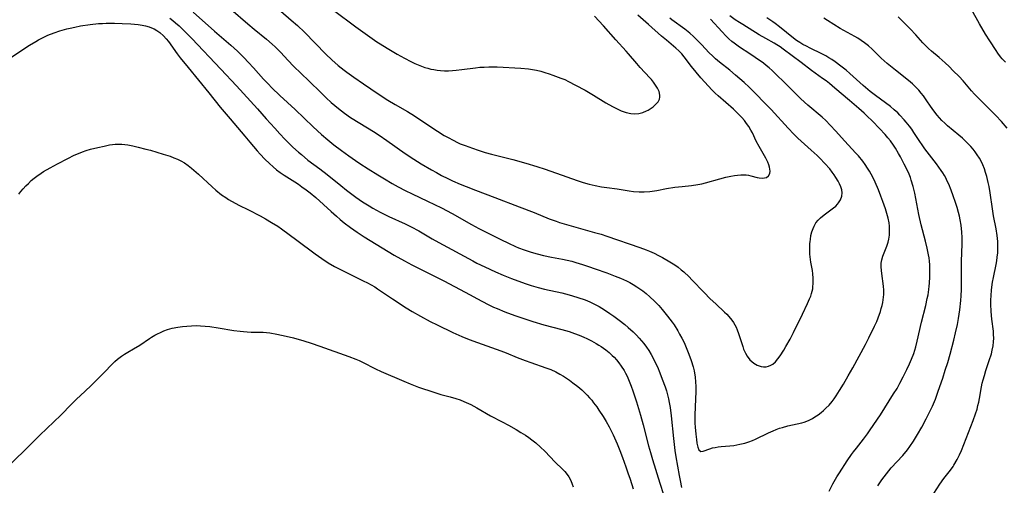
# Model space of a CAD drawing. Units: inches. Extents: x 2043446 to 2048900, y 237434 to 242891.
# Drawn here: x 2045025 to 2045208, y 238301 to 238387 of the extents above; entities that cross this region are included whole.
import ezdxf

# ---------------------------------------------------------------- set-up
doc = ezdxf.new("R2010")
doc.units = ezdxf.units.IN
doc.header["$MEASUREMENT"] = 0
doc.layers.add('c_33_T12S_R18E', color=122, linetype='Continuous')

msp = doc.modelspace()

# ---------------------------------------------------------------- linework, layer by layer
at = {"layer": 'c_33_T12S_R18E'}
for points in [[(2045071.75, 238390.68, 904), (2045075.63, 238387.37, 904), (2045076.77, 238386.34, 904), (2045078.1, 238385.08, 904), (2045082.1, 238381.01, 904), (2045083.2, 238379.95, 904), (2045084.36, 238378.93, 904), (2045085.49, 238378.01, 904), (2045085.99, 238377.63, 904), (2045087.27, 238376.7, 904), (2045089.07, 238375.46, 904), (2045091.84, 238373.6, 904), (2045093.64, 238372.44, 904), (2045095.01, 238371.62, 904), (2045097.31, 238370.31, 904), (2045098.62, 238369.51, 904), (2045100.35, 238368.38, 904), (2045102.88, 238366.66, 904), (2045104.12, 238365.88, 904), (2045104.73, 238365.53, 904), (2045105.9, 238364.91, 904), (2045106.5, 238364.62, 904), (2045107.13, 238364.34, 904), (2045108.01, 238363.99, 904), (2045109.42, 238363.48, 904), (2045110.47, 238363.13, 904), (2045111.79, 238362.73, 904), (2045112.97, 238362.4, 904), (2045116.92, 238361.38, 904), (2045119.31, 238360.72, 904), (2045121.38, 238360.1, 904), (2045122.94, 238359.59, 904), (2045126.98, 238358.16, 904), (2045128.88, 238357.5, 904), (2045130.01, 238357.13, 904), (2045131.14, 238356.8, 904), (2045132.24, 238356.54, 904), (2045133.44, 238356.31, 904), (2045134.41, 238356.17, 904), (2045136.36, 238355.91, 904), (2045138.6, 238355.56, 904), (2045139.41, 238355.45, 904), (2045140.48, 238355.38, 904), (2045141.38, 238355.38, 904), (2045142.47, 238355.45, 904), (2045143.76, 238355.64, 904), (2045145.52, 238355.97, 904), (2045147.1, 238356.23, 904), (2045148.46, 238356.4, 904), (2045150.2, 238356.58, 904), (2045151.41, 238356.75, 904), (2045152.11, 238356.89, 904), (2045152.8, 238357.05, 904), (2045155.48, 238357.79, 904), (2045156.6, 238358.08, 904), (2045157.53, 238358.28, 904), (2045158.19, 238358.4, 904), (2045158.79, 238358.48, 904), (2045159.39, 238358.53, 904), (2045159.89, 238358.55, 904), (2045160.37, 238358.53, 904), (2045160.82, 238358.47, 904), (2045161.25, 238358.38, 904), (2045162.41, 238358.06, 904), (2045162.82, 238357.97, 904), (2045163.45, 238357.91, 904), (2045163.83, 238357.96, 904), (2045164.16, 238358.07, 904), (2045164.54, 238358.36, 904), (2045164.78, 238358.78, 904), (2045164.85, 238359.22, 904), (2045164.83, 238359.58, 904), (2045164.76, 238359.97, 904), (2045164.63, 238360.43, 904), (2045164.45, 238360.91, 904), (2045164.07, 238361.67, 904), (2045162.79, 238363.83, 904), (2045162.28, 238364.83, 904), (2045161.56, 238366.34, 904), (2045161.27, 238366.88, 904), (2045160.87, 238367.55, 904), (2045160.48, 238368.13, 904), (2045160.06, 238368.69, 904), (2045159.58, 238369.24, 904), (2045158.97, 238369.87, 904), (2045158.02, 238370.74, 904), (2045155.19, 238373.24, 904), (2045154.63, 238373.75, 904), (2045153.98, 238374.39, 904), (2045153.35, 238375.05, 904), (2045151.92, 238376.63, 904), (2045151.05, 238377.63, 904), (2045150.19, 238378.71, 904), (2045148.83, 238380.5, 904), (2045148.38, 238381.05, 904), (2045147.82, 238381.65, 904), (2045147.3, 238382.14, 904), (2045145.53, 238383.6, 904), (2045144.61, 238384.39, 904), (2045142.21, 238386.56, 904), (2045140.19, 238388.25, 904)], [(2045057.38, 238388.86, 908), (2045061.36, 238385.29, 908), (2045064.37, 238382.67, 908), (2045065.61, 238381.54, 908), (2045066.77, 238380.42, 908), (2045067.69, 238379.46, 908), (2045068.58, 238378.49, 908), (2045070.48, 238376.33, 908), (2045071.31, 238375.46, 908), (2045072.01, 238374.76, 908), (2045073.49, 238373.33, 908), (2045076.35, 238370.71, 908), (2045079.74, 238367.49, 908), (2045081.3, 238366.06, 908), (2045082.48, 238365.06, 908), (2045083.59, 238364.16, 908), (2045085.02, 238363.07, 908), (2045086.34, 238362.1, 908), (2045087.6, 238361.22, 908), (2045088.42, 238360.67, 908), (2045089.95, 238359.68, 908), (2045091.78, 238358.53, 908), (2045093, 238357.79, 908), (2045094.42, 238356.96, 908), (2045095.55, 238356.33, 908), (2045096.83, 238355.64, 908), (2045098.19, 238354.98, 908), (2045100.99, 238353.67, 908), (2045103.65, 238352.37, 908), (2045105.63, 238351.33, 908), (2045109.23, 238349.29, 908), (2045110.57, 238348.58, 908), (2045114.68, 238346.5, 908), (2045116.09, 238345.81, 908), (2045117.39, 238345.21, 908), (2045117.95, 238344.98, 908), (2045119.01, 238344.56, 908), (2045120.14, 238344.19, 908), (2045120.77, 238344, 908), (2045121.46, 238343.82, 908), (2045122.63, 238343.55, 908), (2045124.15, 238343.23, 908), (2045126.2, 238342.83, 908), (2045127.06, 238342.65, 908), (2045127.94, 238342.44, 908), (2045128.67, 238342.24, 908), (2045129.91, 238341.86, 908), (2045131, 238341.5, 908), (2045132.27, 238341.05, 908), (2045134.43, 238340.27, 908), (2045135.97, 238339.69, 908), (2045136.97, 238339.28, 908), (2045138.07, 238338.78, 908), (2045138.7, 238338.47, 908), (2045139.32, 238338.14, 908), (2045140.04, 238337.7, 908), (2045140.58, 238337.34, 908), (2045141.11, 238336.96, 908), (2045141.74, 238336.45, 908), (2045142.43, 238335.84, 908), (2045143.29, 238335.02, 908), (2045144.09, 238334.19, 908), (2045144.73, 238333.48, 908), (2045145.76, 238332.24, 908), (2045146.58, 238331.14, 908), (2045146.95, 238330.61, 908), (2045147.66, 238329.49, 908), (2045148, 238328.91, 908), (2045148.43, 238328.11, 908), (2045148.82, 238327.33, 908), (2045149.36, 238326.08, 908), (2045149.72, 238325.18, 908), (2045150.16, 238323.95, 908), (2045150.51, 238322.81, 908), (2045150.69, 238322.07, 908), (2045150.89, 238320.9, 908), (2045150.97, 238320.03, 908), (2045151.01, 238319.16, 908), (2045151, 238318.23, 908), (2045150.86, 238315.37, 908), (2045150.81, 238313.81, 908), (2045150.81, 238313.02, 908), (2045150.84, 238312.29, 908), (2045150.89, 238311.58, 908), (2045151.01, 238310.23, 908), (2045151.11, 238309.26, 908), (2045151.2, 238308.57, 908), (2045151.36, 238307.84, 908), (2045151.58, 238307.32, 908), (2045151.95, 238307.06, 908), (2045152.39, 238307.09, 908), (2045153.64, 238307.56, 908), (2045154.12, 238307.69, 908), (2045154.63, 238307.8, 908), (2045155.16, 238307.88, 908), (2045155.72, 238307.94, 908), (2045157.33, 238308.08, 908), (2045158.09, 238308.17, 908), (2045159.21, 238308.37, 908), (2045160.15, 238308.6, 908), (2045160.86, 238308.82, 908), (2045161.55, 238309.09, 908), (2045162.15, 238309.36, 908), (2045164.55, 238310.52, 908), (2045165.39, 238310.89, 908), (2045165.99, 238311.13, 908), (2045166.61, 238311.36, 908), (2045167.14, 238311.52, 908), (2045168.15, 238311.79, 908), (2045170.75, 238312.39, 908), (2045171.22, 238312.52, 908), (2045171.68, 238312.68, 908), (2045172.13, 238312.87, 908), (2045172.72, 238313.16, 908), (2045173.21, 238313.46, 908), (2045173.79, 238313.86, 908), (2045174.35, 238314.29, 908), (2045174.81, 238314.68, 908), (2045175.25, 238315.08, 908), (2045175.84, 238315.69, 908), (2045176.4, 238316.35, 908), (2045176.78, 238316.85, 908), (2045177.14, 238317.38, 908), (2045177.8, 238318.41, 908), (2045178.5, 238319.58, 908), (2045179.42, 238321.15, 908), (2045180.25, 238322.62, 908), (2045182.62, 238326.98, 908), (2045183.25, 238328.18, 908), (2045184.32, 238330.34, 908), (2045184.72, 238331.24, 908), (2045184.99, 238331.89, 908), (2045185.4, 238333.07, 908), (2045185.57, 238333.64, 908), (2045185.72, 238334.2, 908), (2045185.84, 238334.75, 908), (2045185.94, 238335.3, 908), (2045186, 238335.79, 908), (2045186.04, 238336.28, 908), (2045186.05, 238337.07, 908), (2045186, 238337.82, 908), (2045185.64, 238340.16, 908), (2045185.58, 238340.75, 908), (2045185.55, 238341.43, 908), (2045185.57, 238342.09, 908), (2045185.66, 238342.73, 908), (2045185.86, 238343.41, 908), (2045186.59, 238345.25, 908), (2045186.84, 238346, 908), (2045186.97, 238346.54, 908), (2045187.08, 238347.33, 908), (2045187.12, 238348.14, 908), (2045187.09, 238348.96, 908), (2045187.01, 238349.58, 908), (2045186.83, 238350.46, 908), (2045186.59, 238351.35, 908), (2045186.34, 238352.2, 908), (2045185.88, 238353.56, 908), (2045185.51, 238354.58, 908), (2045185.06, 238355.73, 908), (2045184.44, 238357.19, 908), (2045184.11, 238357.88, 908), (2045183.7, 238358.66, 908), (2045183.37, 238359.23, 908), (2045183.02, 238359.79, 908), (2045182.58, 238360.44, 908), (2045182.12, 238361.07, 908), (2045181.31, 238362.06, 908), (2045180.85, 238362.58, 908), (2045178.68, 238364.89, 908), (2045177.08, 238366.69, 908), (2045176.06, 238367.8, 908), (2045175.22, 238368.64, 908), (2045174.54, 238369.27, 908), (2045171.9, 238371.51, 908), (2045170.57, 238372.7, 908), (2045169.56, 238373.67, 908), (2045167.66, 238375.6, 908), (2045165.85, 238377.38, 908), (2045165.23, 238377.97, 908), (2045164.68, 238378.45, 908), (2045164.11, 238378.91, 908), (2045163.6, 238379.31, 908), (2045162.08, 238380.39, 908), (2045161.08, 238381.07, 908), (2045159.14, 238382.34, 908), (2045158.64, 238382.68, 908), (2045158.16, 238383.03, 908), (2045157.73, 238383.37, 908), (2045157.17, 238383.88, 908), (2045156.62, 238384.41, 908), (2045155.91, 238385.15, 908), (2045153.76, 238387.51, 908)], [(2045064.39, 238389.38, 906), (2045067.52, 238386.67, 906), (2045068.73, 238385.66, 906), (2045071, 238383.83, 906), (2045072.11, 238382.88, 906), (2045072.62, 238382.4, 906), (2045073.16, 238381.87, 906), (2045073.64, 238381.36, 906), (2045075.03, 238379.83, 906), (2045076.05, 238378.79, 906), (2045078.94, 238376.03, 906), (2045081.18, 238373.79, 906), (2045082.12, 238372.88, 906), (2045083.09, 238372, 906), (2045084.42, 238370.88, 906), (2045085.54, 238370.03, 906), (2045086.68, 238369.25, 906), (2045088.41, 238368.15, 906), (2045090.93, 238366.62, 906), (2045092.03, 238365.92, 906), (2045093.44, 238364.96, 906), (2045096.84, 238362.54, 906), (2045098.45, 238361.48, 906), (2045099.87, 238360.61, 906), (2045101.75, 238359.5, 906), (2045102.7, 238358.95, 906), (2045103.64, 238358.44, 906), (2045104.8, 238357.86, 906), (2045105.67, 238357.45, 906), (2045107.11, 238356.82, 906), (2045108.25, 238356.36, 906), (2045109.94, 238355.7, 906), (2045113.58, 238354.35, 906), (2045118.09, 238352.59, 906), (2045120.88, 238351.53, 906), (2045123.71, 238350.37, 906), (2045125, 238349.89, 906), (2045125.63, 238349.67, 906), (2045126.91, 238349.27, 906), (2045132.16, 238347.83, 906), (2045133.37, 238347.47, 906), (2045134.41, 238347.13, 906), (2045140.59, 238345.01, 906), (2045141.76, 238344.59, 906), (2045142.35, 238344.35, 906), (2045143.28, 238343.93, 906), (2045144.04, 238343.55, 906), (2045144.79, 238343.15, 906), (2045146.17, 238342.35, 906), (2045147.08, 238341.76, 906), (2045147.69, 238341.33, 906), (2045148.28, 238340.87, 906), (2045148.76, 238340.47, 906), (2045149.77, 238339.54, 906), (2045150.29, 238339.02, 906), (2045152.58, 238336.61, 906), (2045153.71, 238335.46, 906), (2045154.71, 238334.5, 906), (2045156.37, 238333, 906), (2045156.76, 238332.6, 906), (2045157.14, 238332.19, 906), (2045157.71, 238331.49, 906), (2045158.01, 238331.07, 906), (2045158.28, 238330.63, 906), (2045158.52, 238330.16, 906), (2045158.74, 238329.67, 906), (2045158.99, 238329.01, 906), (2045159.75, 238326.58, 906), (2045159.92, 238326.09, 906), (2045160.25, 238325.32, 906), (2045160.56, 238324.78, 906), (2045161.07, 238324.12, 906), (2045161.43, 238323.78, 906), (2045161.81, 238323.48, 906), (2045162.43, 238323.12, 906), (2045163.19, 238322.85, 906), (2045163.65, 238322.79, 906), (2045164.11, 238322.82, 906), (2045164.57, 238322.92, 906), (2045164.98, 238323.09, 906), (2045165.37, 238323.32, 906), (2045165.85, 238323.73, 906), (2045166.31, 238324.26, 906), (2045166.74, 238324.86, 906), (2045167.42, 238325.93, 906), (2045167.81, 238326.59, 906), (2045168.57, 238327.97, 906), (2045169.2, 238329.19, 906), (2045170.89, 238332.61, 906), (2045171.84, 238334.6, 906), (2045172.21, 238335.44, 906), (2045172.41, 238335.96, 906), (2045172.59, 238336.48, 906), (2045172.78, 238337.3, 906), (2045172.84, 238337.77, 906), (2045172.88, 238338.24, 906), (2045172.89, 238338.76, 906), (2045172.87, 238339.29, 906), (2045172.8, 238340.12, 906), (2045172.72, 238340.73, 906), (2045172.46, 238342.26, 906), (2045172.32, 238343.27, 906), (2045172.28, 238343.75, 906), (2045172.25, 238344.4, 906), (2045172.25, 238345.05, 906), (2045172.27, 238345.7, 906), (2045172.3, 238346.13, 906), (2045172.35, 238346.53, 906), (2045172.46, 238347.24, 906), (2045172.63, 238347.92, 906), (2045172.86, 238348.57, 906), (2045173.04, 238348.98, 906), (2045173.4, 238349.58, 906), (2045173.79, 238350.08, 906), (2045174.25, 238350.54, 906), (2045174.91, 238351.11, 906), (2045176.67, 238352.41, 906), (2045177.07, 238352.74, 906), (2045177.42, 238353.1, 906), (2045177.62, 238353.33, 906), (2045177.98, 238353.92, 906), (2045178.21, 238354.56, 906), (2045178.26, 238355.19, 906), (2045178.19, 238355.74, 906), (2045178.01, 238356.33, 906), (2045177.79, 238356.84, 906), (2045177.53, 238357.35, 906), (2045177.11, 238358.07, 906), (2045176.78, 238358.57, 906), (2045176.42, 238359.07, 906), (2045175.95, 238359.65, 906), (2045175.07, 238360.65, 906), (2045174.14, 238361.62, 906), (2045173.59, 238362.17, 906), (2045172.52, 238363.15, 906), (2045170.03, 238365.4, 906), (2045169.26, 238366.14, 906), (2045168.19, 238367.25, 906), (2045165.06, 238370.68, 906), (2045164.51, 238371.25, 906), (2045161.52, 238374.28, 906), (2045160.93, 238374.85, 906), (2045159.99, 238375.73, 906), (2045158.4, 238377.13, 906), (2045157.34, 238378.01, 906), (2045155.42, 238379.53, 906), (2045154.69, 238380.15, 906), (2045154.1, 238380.7, 906), (2045153.52, 238381.28, 906), (2045152.05, 238382.84, 906), (2045151.21, 238383.7, 906), (2045150.57, 238384.31, 906), (2045149.87, 238384.92, 906), (2045148.96, 238385.64, 906), (2045146.54, 238387.39, 906), (2045146.14, 238387.69, 906)], [(2045083.48, 238389.2, 902), (2045087.68, 238386.08, 902), (2045088.96, 238385.16, 902), (2045091.57, 238383.33, 902), (2045092.21, 238382.91, 902), (2045093.5, 238382.13, 902), (2045095.39, 238381.02, 902), (2045096.72, 238380.26, 902), (2045097.89, 238379.64, 902), (2045098.63, 238379.29, 902), (2045099.26, 238379.01, 902), (2045099.9, 238378.76, 902), (2045100.51, 238378.55, 902), (2045101.07, 238378.38, 902), (2045101.64, 238378.24, 902), (2045102.17, 238378.14, 902), (2045102.8, 238378.04, 902), (2045103.43, 238377.97, 902), (2045104.16, 238377.93, 902), (2045104.91, 238377.93, 902), (2045105.65, 238377.96, 902), (2045106.38, 238378.02, 902), (2045107.4, 238378.14, 902), (2045109.94, 238378.46, 902), (2045110.75, 238378.56, 902), (2045111.56, 238378.62, 902), (2045112.44, 238378.66, 902), (2045113.21, 238378.66, 902), (2045113.97, 238378.63, 902), (2045118.41, 238378.39, 902), (2045119.86, 238378.25, 902), (2045120.59, 238378.15, 902), (2045121.33, 238378.01, 902), (2045122.11, 238377.83, 902), (2045122.88, 238377.61, 902), (2045123.7, 238377.36, 902), (2045124.39, 238377.13, 902), (2045125.87, 238376.57, 902), (2045126.58, 238376.27, 902), (2045127.29, 238375.95, 902), (2045128.61, 238375.27, 902), (2045130.41, 238374.3, 902), (2045131.97, 238373.38, 902), (2045134.27, 238371.96, 902), (2045135.5, 238371.25, 902), (2045136.11, 238370.93, 902), (2045136.71, 238370.64, 902), (2045137.13, 238370.46, 902), (2045138.01, 238370.16, 902), (2045138.89, 238369.98, 902), (2045139.61, 238369.92, 902), (2045140.4, 238369.99, 902), (2045141.12, 238370.17, 902), (2045141.81, 238370.45, 902), (2045142.13, 238370.61, 902), (2045142.49, 238370.82, 902), (2045143.05, 238371.21, 902), (2045143.59, 238371.68, 902), (2045143.99, 238372.16, 902), (2045144.25, 238372.66, 902), (2045144.33, 238372.98, 902), (2045144.33, 238373.39, 902), (2045144.16, 238374.03, 902), (2045143.85, 238374.7, 902), (2045143.51, 238375.26, 902), (2045143.12, 238375.82, 902), (2045142.75, 238376.28, 902), (2045142.44, 238376.63, 902), (2045140.67, 238378.52, 902), (2045140.02, 238379.26, 902), (2045138.48, 238381.08, 902), (2045138.05, 238381.57, 902), (2045136.1, 238383.69, 902), (2045133.78, 238386.3, 902), (2045132.12, 238388.1, 902)], [(2045175.83, 238299.66, 910), (2045176.54, 238301, 910), (2045177.3, 238302.3, 910), (2045177.8, 238303.09, 910), (2045179.21, 238305.28, 910), (2045180.01, 238306.46, 910), (2045180.36, 238306.95, 910), (2045180.92, 238307.66, 910), (2045182.24, 238309.3, 910), (2045182.99, 238310.3, 910), (2045183.52, 238311.07, 910), (2045185.39, 238313.88, 910), (2045187.85, 238317.74, 910), (2045188.5, 238318.79, 910), (2045189.04, 238319.74, 910), (2045189.67, 238320.93, 910), (2045190.34, 238322.28, 910), (2045190.85, 238323.37, 910), (2045191.22, 238324.22, 910), (2045191.61, 238325.27, 910), (2045191.81, 238325.9, 910), (2045191.99, 238326.54, 910), (2045192.25, 238327.55, 910), (2045193.04, 238331.09, 910), (2045193.84, 238334.19, 910), (2045194.13, 238335.52, 910), (2045194.27, 238336.23, 910), (2045194.41, 238337.19, 910), (2045194.48, 238337.79, 910), (2045194.53, 238338.39, 910), (2045194.59, 238339.57, 910), (2045194.61, 238340.79, 910), (2045194.58, 238341.78, 910), (2045194.53, 238342.44, 910), (2045194.46, 238343.1, 910), (2045194.38, 238343.63, 910), (2045194.12, 238344.9, 910), (2045193.8, 238346.17, 910), (2045193, 238349.23, 910), (2045192.57, 238351.17, 910), (2045191.81, 238355.15, 910), (2045191.51, 238356.39, 910), (2045191.16, 238357.54, 910), (2045190.98, 238358.06, 910), (2045190.75, 238358.64, 910), (2045190.37, 238359.49, 910), (2045189.85, 238360.56, 910), (2045189.16, 238361.88, 910), (2045188.79, 238362.54, 910), (2045188.21, 238363.49, 910), (2045187.85, 238364.04, 910), (2045187.26, 238364.85, 910), (2045186.78, 238365.45, 910), (2045186.28, 238366.03, 910), (2045185.26, 238367.17, 910), (2045183.92, 238368.55, 910), (2045182.89, 238369.56, 910), (2045182.4, 238370.02, 910), (2045181.39, 238370.9, 910), (2045179.65, 238372.37, 910), (2045176.94, 238374.67, 910), (2045175.89, 238375.54, 910), (2045175.27, 238376.02, 910), (2045174.63, 238376.5, 910), (2045172.59, 238377.97, 910), (2045170.66, 238379.45, 910), (2045168.93, 238380.72, 910), (2045167.27, 238381.97, 910), (2045166.72, 238382.37, 910), (2045166.13, 238382.75, 910), (2045165.58, 238383.08, 910), (2045164.08, 238383.9, 910), (2045162.81, 238384.64, 910), (2045159.74, 238386.51, 910), (2045159.12, 238386.91, 910), (2045158.37, 238387.42, 910), (2045157.37, 238388.17, 910)], [(2045209, 238367.22, 916), (2045207.94, 238368.47, 916), (2045206.92, 238369.59, 916), (2045205.93, 238370.61, 916), (2045203.9, 238372.55, 916), (2045203.4, 238373.04, 916), (2045202.92, 238373.54, 916), (2045202.38, 238374.16, 916), (2045201.44, 238375.29, 916), (2045200.79, 238376.03, 916), (2045200.05, 238376.84, 916), (2045198.98, 238377.93, 916), (2045198.21, 238378.7, 916), (2045197.44, 238379.41, 916), (2045196.35, 238380.37, 916), (2045194.91, 238381.59, 916), (2045194.37, 238382.05, 916), (2045193.86, 238382.54, 916), (2045193.3, 238383.12, 916), (2045191.97, 238384.61, 916), (2045190.94, 238385.72, 916), (2045189.91, 238386.79, 916), (2045188.7, 238387.98, 916)], [(2045208.7, 238379.52, 918), (2045208.39, 238379.81, 918), (2045208.08, 238380.14, 918), (2045207.79, 238380.5, 918), (2045207.28, 238381.18, 918), (2045206.96, 238381.67, 918), (2045205.77, 238383.5, 918), (2045205, 238384.74, 918), (2045203.89, 238386.63, 918), (2045202.39, 238389.3, 918)], [(2045021.28, 238379.03, 912), (2045026.85, 238382.66, 912), (2045028.03, 238383.38, 912), (2045028.55, 238383.68, 912), (2045029.41, 238384.12, 912), (2045030.3, 238384.52, 912), (2045031.45, 238384.97, 912), (2045032.53, 238385.34, 912), (2045033.85, 238385.72, 912), (2045034.45, 238385.87, 912), (2045035.31, 238386.06, 912), (2045036.38, 238386.26, 912), (2045038.16, 238386.53, 912), (2045039.71, 238386.7, 912), (2045040.45, 238386.75, 912), (2045041.18, 238386.78, 912), (2045042.73, 238386.78, 912), (2045044.15, 238386.75, 912), (2045045.76, 238386.67, 912), (2045047.1, 238386.55, 912), (2045047.85, 238386.44, 912), (2045048.51, 238386.31, 912), (2045049.16, 238386.12, 912), (2045049.62, 238385.93, 912), (2045050.07, 238385.72, 912), (2045050.62, 238385.41, 912), (2045051.14, 238385.05, 912), (2045051.83, 238384.44, 912), (2045052.35, 238383.86, 912), (2045052.75, 238383.34, 912), (2045054.36, 238381.08, 912), (2045054.94, 238380.33, 912), (2045056.4, 238378.54, 912), (2045058.37, 238376.18, 912), (2045060.26, 238373.82, 912), (2045062.42, 238371.17, 912), (2045064.28, 238368.99, 912), (2045066.96, 238365.76, 912), (2045067.9, 238364.65, 912), (2045069.29, 238363.04, 912), (2045069.86, 238362.41, 912), (2045070.73, 238361.48, 912), (2045071.57, 238360.65, 912), (2045072.25, 238360.04, 912), (2045072.91, 238359.5, 912), (2045073.59, 238358.99, 912), (2045074.34, 238358.48, 912), (2045076.29, 238357.24, 912), (2045076.96, 238356.8, 912), (2045077.63, 238356.34, 912), (2045078.42, 238355.77, 912), (2045079.17, 238355.18, 912), (2045080.19, 238354.31, 912), (2045083.05, 238351.7, 912), (2045084.05, 238350.82, 912), (2045084.76, 238350.21, 912), (2045085.49, 238349.63, 912), (2045086.69, 238348.72, 912), (2045087.93, 238347.85, 912), (2045089.24, 238347.01, 912), (2045094.83, 238343.6, 912), (2045096.71, 238342.51, 912), (2045098.08, 238341.78, 912), (2045101.59, 238340.06, 912), (2045104.04, 238338.81, 912), (2045108.04, 238336.72, 912), (2045111.14, 238335, 912), (2045112.45, 238334.32, 912), (2045113.34, 238333.91, 912), (2045113.98, 238333.64, 912), (2045115.43, 238333.05, 912), (2045117.26, 238332.36, 912), (2045118.99, 238331.77, 912), (2045120.65, 238331.23, 912), (2045122.69, 238330.63, 912), (2045126.05, 238329.74, 912), (2045127.41, 238329.35, 912), (2045128.39, 238329.02, 912), (2045129.28, 238328.69, 912), (2045130.14, 238328.32, 912), (2045130.7, 238328.07, 912), (2045131.57, 238327.62, 912), (2045132.43, 238327.15, 912), (2045132.91, 238326.86, 912), (2045133.38, 238326.56, 912), (2045134.23, 238325.96, 912), (2045134.86, 238325.46, 912), (2045135.45, 238324.93, 912), (2045135.81, 238324.57, 912), (2045136.22, 238324.12, 912), (2045136.69, 238323.55, 912), (2045137.12, 238322.95, 912), (2045137.66, 238322.09, 912), (2045137.93, 238321.59, 912), (2045138.19, 238321.08, 912), (2045138.48, 238320.45, 912), (2045138.99, 238319.19, 912), (2045139.28, 238318.36, 912), (2045139.96, 238316.25, 912), (2045140.72, 238313.77, 912), (2045141.19, 238312.01, 912), (2045142.19, 238308.1, 912), (2045142.54, 238306.83, 912), (2045142.93, 238305.52, 912), (2045144.31, 238301.15, 912), (2045144.97, 238299, 912)], [(2045053.04, 238387.71, 910), (2045053.57, 238387.29, 910), (2045054.09, 238386.86, 910), (2045054.75, 238386.28, 910), (2045055.88, 238385.18, 910), (2045057.11, 238383.9, 910), (2045062.51, 238378.22, 910), (2045065.43, 238375.1, 910), (2045069.35, 238370.81, 910), (2045070.97, 238369, 910), (2045072.55, 238367.21, 910), (2045073.51, 238366.16, 910), (2045074.45, 238365.19, 910), (2045075.96, 238363.72, 910), (2045076.99, 238362.78, 910), (2045077.53, 238362.31, 910), (2045078.75, 238361.3, 910), (2045080.95, 238359.65, 910), (2045082.32, 238358.6, 910), (2045084.87, 238356.53, 910), (2045085.94, 238355.69, 910), (2045087.66, 238354.41, 910), (2045088.94, 238353.53, 910), (2045090.13, 238352.75, 910), (2045090.85, 238352.32, 910), (2045091.5, 238351.94, 910), (2045092.2, 238351.57, 910), (2045093.84, 238350.77, 910), (2045096.84, 238349.43, 910), (2045098, 238348.87, 910), (2045099.4, 238348.1, 910), (2045101.91, 238346.63, 910), (2045103.15, 238345.92, 910), (2045109.46, 238342.51, 910), (2045110.21, 238342.12, 910), (2045111.69, 238341.39, 910), (2045113.68, 238340.48, 910), (2045115.11, 238339.87, 910), (2045116.7, 238339.23, 910), (2045117.84, 238338.79, 910), (2045119.42, 238338.23, 910), (2045120.31, 238337.95, 910), (2045121.66, 238337.56, 910), (2045122.8, 238337.28, 910), (2045126.04, 238336.55, 910), (2045127.4, 238336.21, 910), (2045128.01, 238336.04, 910), (2045129.04, 238335.73, 910), (2045130.37, 238335.26, 910), (2045131.25, 238334.89, 910), (2045132.13, 238334.47, 910), (2045133, 238334.01, 910), (2045133.97, 238333.44, 910), (2045135.01, 238332.75, 910), (2045135.74, 238332.24, 910), (2045136.75, 238331.5, 910), (2045137.76, 238330.7, 910), (2045138.41, 238330.15, 910), (2045139.35, 238329.31, 910), (2045139.95, 238328.71, 910), (2045140.48, 238328.14, 910), (2045140.91, 238327.63, 910), (2045141.33, 238327.12, 910), (2045141.8, 238326.49, 910), (2045142.24, 238325.84, 910), (2045142.7, 238325.08, 910), (2045143.07, 238324.4, 910), (2045143.33, 238323.88, 910), (2045143.84, 238322.78, 910), (2045144.29, 238321.7, 910), (2045144.76, 238320.53, 910), (2045145.29, 238319.06, 910), (2045145.52, 238318.32, 910), (2045145.73, 238317.58, 910), (2045145.92, 238316.83, 910), (2045146.06, 238316.15, 910), (2045146.22, 238315.25, 910), (2045146.43, 238313.69, 910), (2045146.84, 238309.48, 910), (2045147.12, 238307.19, 910), (2045147.3, 238306.01, 910), (2045147.9, 238302.58, 910), (2045148.08, 238301.61, 910), (2045148.36, 238300.35, 910)], [(2045184.95, 238300.65, 912), (2045185.65, 238301.73, 912), (2045186.52, 238302.9, 912), (2045187.41, 238303.97, 912), (2045189.55, 238306.32, 912), (2045190.43, 238307.37, 912), (2045190.87, 238307.97, 912), (2045191.56, 238308.98, 912), (2045192.32, 238310.2, 912), (2045193.09, 238311.55, 912), (2045193.95, 238313.14, 912), (2045194.57, 238314.36, 912), (2045195.11, 238315.49, 912), (2045195.65, 238316.8, 912), (2045196.19, 238318.28, 912), (2045197, 238320.69, 912), (2045197.48, 238322.16, 912), (2045197.94, 238323.63, 912), (2045198.38, 238325.16, 912), (2045199.06, 238327.74, 912), (2045199.4, 238329.13, 912), (2045199.75, 238330.71, 912), (2045199.94, 238331.77, 912), (2045200.17, 238333.4, 912), (2045200.37, 238335.12, 912), (2045200.45, 238336.03, 912), (2045200.52, 238337.17, 912), (2045200.53, 238337.77, 912), (2045200.51, 238342.47, 912), (2045200.62, 238345.61, 912), (2045200.62, 238346.85, 912), (2045200.56, 238347.88, 912), (2045200.43, 238349.16, 912), (2045200.27, 238350.17, 912), (2045200.13, 238350.86, 912), (2045199.96, 238351.54, 912), (2045199.7, 238352.47, 912), (2045199.41, 238353.38, 912), (2045198.97, 238354.63, 912), (2045198.57, 238355.7, 912), (2045198.12, 238356.8, 912), (2045197.86, 238357.38, 912), (2045197.58, 238357.96, 912), (2045197.32, 238358.43, 912), (2045197.04, 238358.9, 912), (2045196.72, 238359.38, 912), (2045195.85, 238360.59, 912), (2045193.7, 238363.39, 912), (2045193.3, 238363.93, 912), (2045192.6, 238364.96, 912), (2045191.65, 238366.43, 912), (2045191.23, 238367.04, 912), (2045190.81, 238367.62, 912), (2045190.22, 238368.36, 912), (2045189.84, 238368.79, 912), (2045189.04, 238369.64, 912), (2045188.62, 238370.07, 912), (2045187.97, 238370.67, 912), (2045187.25, 238371.29, 912), (2045186.35, 238371.98, 912), (2045184.46, 238373.32, 912), (2045183.51, 238374.06, 912), (2045182.2, 238375.16, 912), (2045181.58, 238375.71, 912), (2045179.68, 238377.44, 912), (2045179.01, 238378.01, 912), (2045178.05, 238378.78, 912), (2045176.98, 238379.57, 912), (2045176.35, 238380, 912), (2045175.8, 238380.34, 912), (2045175.25, 238380.67, 912), (2045174.48, 238381.08, 912), (2045172.34, 238382.11, 912), (2045171.6, 238382.48, 912), (2045170.97, 238382.82, 912), (2045170.36, 238383.19, 912), (2045169.79, 238383.57, 912), (2045169.2, 238384.01, 912), (2045166.6, 238386.1, 912), (2045165.79, 238386.74, 912), (2045165.37, 238387.04, 912), (2045164.21, 238387.79, 912)], [(2045194.79, 238298.32, 914), (2045196.47, 238300.95, 914), (2045197.21, 238301.98, 914), (2045198.44, 238303.55, 914), (2045198.94, 238304.25, 914), (2045199.11, 238304.51, 914), (2045199.7, 238305.54, 914), (2045200.12, 238306.4, 914), (2045200.48, 238307.22, 914), (2045202.69, 238312.83, 914), (2045203.13, 238314.05, 914), (2045203.4, 238314.93, 914), (2045203.58, 238315.57, 914), (2045203.73, 238316.21, 914), (2045203.87, 238316.91, 914), (2045204.24, 238319.1, 914), (2045204.38, 238319.74, 914), (2045204.54, 238320.37, 914), (2045204.77, 238321.18, 914), (2045205.06, 238322.1, 914), (2045205.69, 238323.97, 914), (2045206.07, 238325.21, 914), (2045206.24, 238325.91, 914), (2045206.4, 238326.72, 914), (2045206.48, 238327.43, 914), (2045206.51, 238328.14, 914), (2045206.49, 238328.79, 914), (2045206.44, 238329.44, 914), (2045206.16, 238331.65, 914), (2045206.04, 238333.09, 914), (2045205.99, 238334.49, 914), (2045206, 238335.25, 914), (2045206.03, 238336.01, 914), (2045206.11, 238337.13, 914), (2045206.29, 238338.53, 914), (2045206.44, 238339.4, 914), (2045206.94, 238341.83, 914), (2045207.07, 238342.52, 914), (2045207.17, 238343.21, 914), (2045207.26, 238344.02, 914), (2045207.3, 238344.72, 914), (2045207.3, 238345.41, 914), (2045207.27, 238346.13, 914), (2045207.15, 238347.24, 914), (2045206.95, 238348.52, 914), (2045206.5, 238350.92, 914), (2045206.27, 238352.24, 914), (2045205.85, 238355.2, 914), (2045205.65, 238356.36, 914), (2045205.5, 238357.11, 914), (2045205.23, 238358.23, 914), (2045205.01, 238358.97, 914), (2045204.77, 238359.69, 914), (2045204.48, 238360.4, 914), (2045204.21, 238360.98, 914), (2045203.85, 238361.64, 914), (2045203.45, 238362.27, 914), (2045203.07, 238362.81, 914), (2045202.66, 238363.33, 914), (2045202.22, 238363.83, 914), (2045201.38, 238364.7, 914), (2045200.67, 238365.37, 914), (2045200.04, 238365.93, 914), (2045197.93, 238367.68, 914), (2045197.4, 238368.14, 914), (2045196.84, 238368.68, 914), (2045196.39, 238369.16, 914), (2045195.96, 238369.66, 914), (2045195.33, 238370.45, 914), (2045194.71, 238371.33, 914), (2045194.05, 238372.33, 914), (2045193.4, 238373.27, 914), (2045193.01, 238373.77, 914), (2045192.54, 238374.31, 914), (2045192.05, 238374.83, 914), (2045191.35, 238375.47, 914), (2045190.63, 238376.09, 914), (2045188.19, 238378.03, 914), (2045187.59, 238378.51, 914), (2045186.67, 238379.28, 914), (2045185.57, 238380.28, 914), (2045183.87, 238381.94, 914), (2045183.17, 238382.55, 914), (2045182.45, 238383.13, 914), (2045181.82, 238383.58, 914), (2045181.18, 238384, 914), (2045180.65, 238384.3, 914), (2045178.58, 238385.41, 914), (2045177.9, 238385.79, 914), (2045176.72, 238386.51, 914), (2045175.53, 238387.27, 914), (2045174.89, 238387.7, 914)], [(2045024.89, 238354.94, 914), (2045025.26, 238355.43, 914), (2045025.68, 238355.95, 914), (2045026.16, 238356.47, 914), (2045026.66, 238356.96, 914), (2045027.2, 238357.47, 914), (2045027.76, 238357.95, 914), (2045028.22, 238358.31, 914), (2045029.03, 238358.87, 914), (2045029.49, 238359.15, 914), (2045030.72, 238359.86, 914), (2045032.09, 238360.59, 914), (2045034.01, 238361.61, 914), (2045035.2, 238362.19, 914), (2045035.99, 238362.54, 914), (2045036.72, 238362.82, 914), (2045037.45, 238363.07, 914), (2045038.23, 238363.3, 914), (2045039.62, 238363.65, 914), (2045040.79, 238363.91, 914), (2045041.79, 238364.11, 914), (2045042.31, 238364.19, 914), (2045042.83, 238364.25, 914), (2045043.42, 238364.28, 914), (2045044.05, 238364.26, 914), (2045044.61, 238364.2, 914), (2045045.18, 238364.11, 914), (2045046.1, 238363.93, 914), (2045047.12, 238363.7, 914), (2045048.56, 238363.35, 914), (2045049.42, 238363.11, 914), (2045051.8, 238362.4, 914), (2045053.07, 238361.99, 914), (2045053.77, 238361.74, 914), (2045054.45, 238361.47, 914), (2045055.05, 238361.17, 914), (2045055.76, 238360.75, 914), (2045056.42, 238360.27, 914), (2045057.06, 238359.76, 914), (2045058.34, 238358.67, 914), (2045060.92, 238356.28, 914), (2045061.6, 238355.68, 914), (2045062.67, 238354.85, 914), (2045063.44, 238354.31, 914), (2045063.97, 238353.97, 914), (2045064.51, 238353.64, 914), (2045065.28, 238353.21, 914), (2045065.88, 238352.9, 914), (2045067.69, 238352.01, 914), (2045069.86, 238350.89, 914), (2045070.85, 238350.35, 914), (2045071.95, 238349.7, 914), (2045073.13, 238348.96, 914), (2045073.82, 238348.47, 914), (2045076.65, 238346.4, 914), (2045080.06, 238343.84, 914), (2045081.33, 238342.94, 914), (2045082.5, 238342.19, 914), (2045083.68, 238341.5, 914), (2045084.82, 238340.89, 914), (2045086.15, 238340.21, 914), (2045089.04, 238338.84, 914), (2045089.81, 238338.46, 914), (2045090.5, 238338.08, 914), (2045091.18, 238337.69, 914), (2045091.7, 238337.35, 914), (2045094.47, 238335.48, 914), (2045097.04, 238333.81, 914), (2045098.19, 238333.11, 914), (2045099.71, 238332.24, 914), (2045101.54, 238331.24, 914), (2045102.82, 238330.59, 914), (2045105.73, 238329.2, 914), (2045107.42, 238328.45, 914), (2045108.48, 238328.02, 914), (2045109.47, 238327.63, 914), (2045112.93, 238326.41, 914), (2045114.67, 238325.77, 914), (2045115.7, 238325.38, 914), (2045117.72, 238324.55, 914), (2045119.19, 238323.97, 914), (2045120.24, 238323.6, 914), (2045123.09, 238322.62, 914), (2045123.99, 238322.27, 914), (2045124.92, 238321.84, 914), (2045125.65, 238321.45, 914), (2045126.36, 238321.03, 914), (2045127.45, 238320.31, 914), (2045128.11, 238319.84, 914), (2045129.02, 238319.13, 914), (2045129.76, 238318.5, 914), (2045130.28, 238318.01, 914), (2045130.77, 238317.52, 914), (2045131.23, 238317, 914), (2045131.61, 238316.57, 914), (2045131.97, 238316.12, 914), (2045132.55, 238315.34, 914), (2045132.97, 238314.74, 914), (2045133.75, 238313.52, 914), (2045134.3, 238312.59, 914), (2045134.84, 238311.62, 914), (2045135.23, 238310.89, 914), (2045135.6, 238310.15, 914), (2045136.1, 238309.05, 914), (2045136.35, 238308.45, 914), (2045136.85, 238307.2, 914), (2045137.33, 238305.92, 914), (2045137.96, 238304.17, 914), (2045138.34, 238303.08, 914), (2045138.75, 238301.87, 914), (2045139.31, 238300.08, 914)], [(2045023.59, 238304.9, 916), (2045026.54, 238307.82, 916), (2045028.81, 238310.09, 916), (2045032.69, 238313.8, 916), (2045034.72, 238315.87, 916), (2045035.55, 238316.69, 916), (2045037.27, 238318.29, 916), (2045038.33, 238319.31, 916), (2045040.81, 238321.77, 916), (2045042.29, 238323.32, 916), (2045042.76, 238323.77, 916), (2045043.24, 238324.2, 916), (2045044, 238324.79, 916), (2045044.58, 238325.17, 916), (2045045.16, 238325.52, 916), (2045046.24, 238326.14, 916), (2045047.4, 238326.85, 916), (2045049.2, 238328.07, 916), (2045049.59, 238328.32, 916), (2045050.21, 238328.68, 916), (2045050.73, 238328.96, 916), (2045051.26, 238329.22, 916), (2045051.91, 238329.5, 916), (2045052.56, 238329.73, 916), (2045053.47, 238329.98, 916), (2045054.51, 238330.18, 916), (2045055.4, 238330.3, 916), (2045056.17, 238330.39, 916), (2045057.06, 238330.45, 916), (2045057.96, 238330.48, 916), (2045058.75, 238330.46, 916), (2045059.61, 238330.39, 916), (2045060.46, 238330.29, 916), (2045062.03, 238330.06, 916), (2045064.95, 238329.59, 916), (2045066.12, 238329.43, 916), (2045066.72, 238329.36, 916), (2045067.4, 238329.31, 916), (2045068.19, 238329.28, 916), (2045069.83, 238329.27, 916), (2045070.43, 238329.24, 916), (2045071.04, 238329.19, 916), (2045071.65, 238329.12, 916), (2045072.92, 238328.9, 916), (2045074.66, 238328.52, 916), (2045076.03, 238328.17, 916), (2045077.95, 238327.63, 916), (2045079.36, 238327.2, 916), (2045080.97, 238326.66, 916), (2045086.36, 238324.73, 916), (2045087.68, 238324.22, 916), (2045088.27, 238323.95, 916), (2045088.93, 238323.64, 916), (2045091.3, 238322.43, 916), (2045092.4, 238321.92, 916), (2045096.58, 238320.11, 916), (2045097.79, 238319.62, 916), (2045099.33, 238319.04, 916), (2045102.19, 238318.06, 916), (2045103.5, 238317.66, 916), (2045105.24, 238317.21, 916), (2045106.3, 238316.91, 916), (2045107.11, 238316.63, 916), (2045107.81, 238316.35, 916), (2045109.09, 238315.77, 916), (2045110.19, 238315.19, 916), (2045112.77, 238313.7, 916), (2045114.96, 238312.57, 916), (2045116.11, 238311.94, 916), (2045117.52, 238311.13, 916), (2045118.43, 238310.58, 916), (2045119.25, 238310.06, 916), (2045119.87, 238309.64, 916), (2045120.48, 238309.21, 916), (2045121.21, 238308.63, 916), (2045122.1, 238307.86, 916), (2045122.87, 238307.09, 916), (2045124.82, 238305.02, 916), (2045126.18, 238303.73, 916), (2045126.6, 238303.3, 916), (2045126.87, 238302.97, 916), (2045127.33, 238302.33, 916), (2045127.71, 238301.62, 916), (2045128, 238300.95, 916), (2045128.18, 238300.45, 916)]]:
    msp.add_polyline3d(points, dxfattribs=at)

doc.saveas('drawing.dxf')
